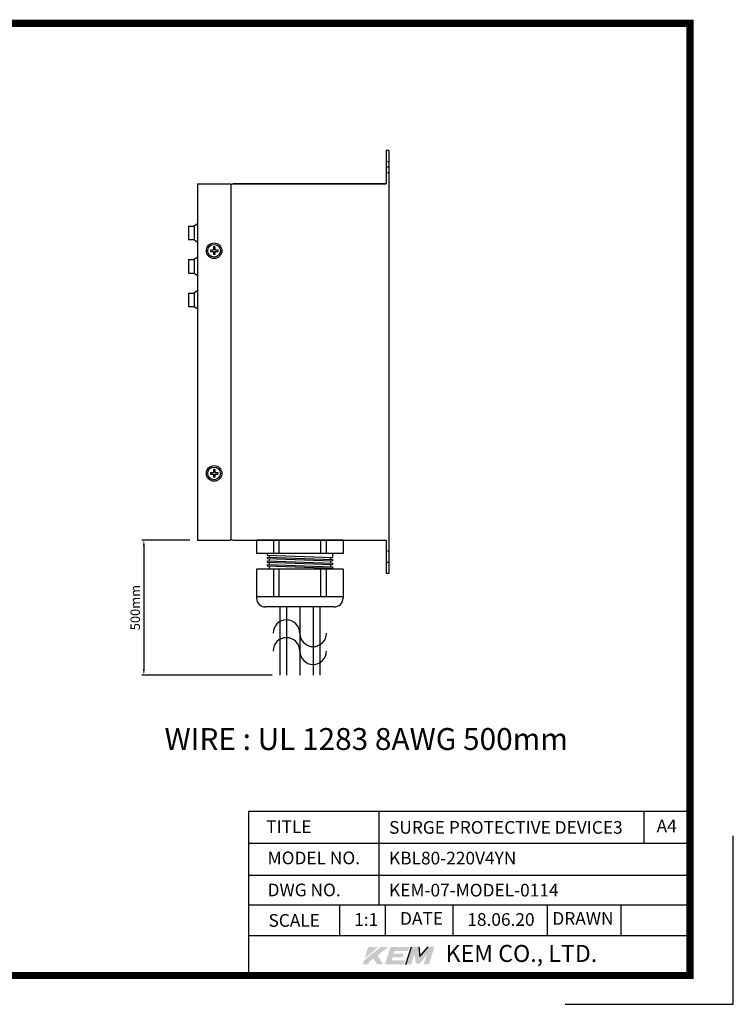
# Model space of a CAD drawing. Units: inches. Extents: x 11234 to 11876, y 13426 to 13880.
# Drawn here: x 11555 to 11876, y 13426 to 13869 of the extents above; entities that cross this region are included whole.
import ezdxf

# ---------------------------------------------------------------- set-up
doc = ezdxf.new("R2010")
doc.units = ezdxf.units.IN
doc.header["$LTSCALE"] = 0.1
doc.linetypes.add('CENTER', pattern=[50.8, 31.75, -6.35, 6.35, -6.35])
doc.linetypes.add('HIDDEN', pattern=[9.525, 6.35, -3.175])
for name, color, linetype in [('1', 1, 'CENTER'), ('2', 2, 'HIDDEN'), ('3', 3, 'Continuous'), ('model', 7, 'Continuous')]:
    doc.layers.add(name, color=color, linetype=linetype)
doc.styles.add('KEM', font='romans.shx')
doc.styles.get("Standard").update_dxf_attribs({"font": 'arial.ttf'})
doc.dimstyles.new('KEM 치수', dxfattribs={"dimtxt": 2.5, "dimasz": 2.5, "dimexe": 0.5, "dimexo": 0.5, "dimgap": 1, "dimtad": 3, "dimdsep": 46, "dimtxsty": 'KEM', "dimcen": 2, "dimclrd": 1, "dimclre": 1, "dimclrt": 7, "dimazin": 2, "dimtfac": 1, "dimtmove": 0, "dimatfit": 3, "dimfxl": 0.5, "dimlwd": -1, "dimlwe": -1, "dimarcsym": 0})

# ---------------------------------------------------------------- blocks, each defined once
blk = doc.blocks.new('A$C3A5C62E7')
h = blk.add_hatch(color=256)
h.paths.add_polyline_path([(-5.7, -1.12), (-5.7, -1.63), (-7.09, -1.63), (-6.79, -0.67), (-2.79, 2.51), (-1.06, 2.51), (-3.61, 0.43), (-2.23, -1.63), (-3.74, -1.63), (-4.5, -0.25)])
h.paths.add_polyline_path([(2.65, -1.63), (-1.84, -1.63), (-0.54, 2.51), (3.91, 2.51), (3.61, 1.52), (0.47, 1.52), (0.14, 0.89), (2.6, 0.89), (2.3, 0), (0, 0), (-0.21, -0.64), (2.95, -0.64)])
h.paths.add_polyline_path([(4.39, -1.63), (3.14, -1.63), (4.41, 2.51), (6.2, 2.51), (6.45, 0.2), (8.35, 2.54), (9.87, 2.54), (8.6, -1.63), (7.3, -1.63), (8.1, 0.68), (6.39, -1.48), (5.48, -1.48), (5.11, 0.78)])
h.paths.add_polyline_path([(-3.35, 2.51), (-5.79, 2.51), (-6.64, -0.21)], flags=17)
edge = h.paths.add_edge_path()
edge.add_line((-5.7, -1.63), (-7.09, -1.63))
edge.add_line((-2.23, -1.63), (-3.74, -1.63))
edge.add_line((4.39, -1.63), (3.14, -1.63))
for p, q in [((3.14, -1.63), (4.41, 2.51)), ((6.2, 2.51), (6.45, 0.2)), ((6.45, 0.2), (8.35, 2.54))]:
    blk.add_line(p, q)
blk = doc.blocks.new('*D3131')
at = {"color": 1, "linetype": 'ByBlock', "transparency": 16777216}
blk.add_line((23731.09, 10245.81), (23709.55, 10245.81), dxfattribs=at)
at = {"color": 1, "transparency": 16777216}
for p, q in [((23710.4, 10243.26), (23710.4, 10187.79)), ((23768.09, 10185.24), (23709.55, 10185.24))]:
    blk.add_line(p, q, dxfattribs=at)
for points in [[(23709.98, 10243.26), (23710.83, 10243.26), (23710.4, 10245.81)], [(23709.98, 10187.79), (23710.83, 10187.79), (23710.4, 10185.24)]]:
    blk.add_solid(points, dxfattribs=at)
at = {"layer": 'Defpoints', "color": 0, "transparency": 16777216}
for p in [(23734.49, 10245.81), (23710.4, 10185.24), (23771.49, 10185.24)]:
    blk.add_point(p, dxfattribs=at)
at = {"color": 2, "transparency": 16777216, "insert": (23706.53, 10215.52), "char_height": 4.25, "attachment_point": 5, "rotation": 90, "style": 'KEM'}
blk.add_mtext('500{\\fGulim|b0|i0|c129|p50;mm}', dxfattribs=at)
blk = doc.blocks.new('A$C6C926251')
for centre, start, end in [((-6, 0), 0, 180), ((6, 0), 180, 0), ((-6, -8), 0, 180), ((6, -8), 180, 0)]:
    blk.add_arc(centre, 6, start, end)
blk = doc.blocks.new('A$C27454B78')
blk.add_line((486.661, -70.126), (486.661, -260.126))
at = {"color": 1}
for p, q in [((423.649, -366.853), (423.649, -440.64)), ((423.649, -366.853), (622.08, -366.853)), ((482.118, -366.853), (482.118, -408.86)), ((601.408, -381.246), (601.408, -366.853)), ((423.649, -381.246), (622.08, -381.246)), ((423.649, -395.639), (622.08, -395.639)), ((423.649, -408.86), (622.08, -408.86)), ((464.655, -422.667), (464.655, -408.86)), ((485.194, -422.667), (485.194, -408.86)), ((515.513, -408.86), (515.513, -422.667)), ((557.825, -408.86), (557.825, -422.667)), ((590.891, -408.86), (590.891, -422.667)), ((423.649, -422.667), (622.08, -422.667))]:
    blk.add_line(p, q, dxfattribs=at)
at = {"color": 5, "const_width": 3.24}
blk.add_lwpolyline([(19.44, -12.96), (622.08, -12.96), (622.08, -440.64), (19.44, -440.64)], close=True, dxfattribs=at)
at = {"color": 1}
blk.add_lwpolyline([(565.92, -453.6), (641.52, -453.6), (641.52, -378)], dxfattribs=at)
at = {"layer": '1'}
for p, q in [((486.661, -77.626), (485.461, -77.626)), ((486.661, -255.126), (485.461, -255.126))]:
    blk.add_line(p, q, dxfattribs=at)
at = {"layer": '2'}
for p, q in [((486.661, -75.126), (485.461, -75.126)), ((486.661, -80.126), (485.461, -80.126)), ((486.661, -250.126), (485.461, -250.126))]:
    blk.add_line(p, q, dxfattribs=at)
at = {"layer": 'model', "linetype": 'ByBlock'}
for p, q in [((485.461, -70.126), (485.461, -85.126)), ((486.661, -70.126), (485.461, -70.126)), ((400.661, -85.126), (400.661, -245.126)), ((400.661, -85.126), (415.657, -85.126)), ((415.657, -85.126), (415.657, -245.126)), ((416.657, -85.126), (485.461, -85.126)), ((485.461, -85.126), (416.657, -85.126)), ((471.661, -85.126), (484.961, -85.126)), ((484.961, -85.126), (485.461, -85.126)), ((396.661, -104.131), (396.661, -110.131)), ((396.661, -104.131), (399.161, -104.131)), ((400.661, -102.981), (399.161, -104.131)), ((399.161, -104.131), (399.161, -110.131)), ((400.661, -102.981), (400.661, -111.281)), ((396.661, -110.131), (399.161, -110.131)), ((399.161, -110.131), (400.661, -111.281)), ((406.465, -114.787), (407.82, -114.787)), ((406.465, -114.787), (406.465, -115.464)), ((407.82, -113.432), (407.82, -114.787)), ((408.497, -113.432), (407.82, -113.432)), ((408.497, -113.432), (408.497, -114.787)), ((408.497, -114.787), (409.853, -114.787)), ((409.853, -114.787), (409.853, -115.464)), ((396.661, -119.131), (396.661, -125.131)), ((396.661, -119.131), (399.161, -119.131)), ((400.661, -117.981), (399.161, -119.131)), ((399.161, -119.131), (399.161, -125.131)), ((400.661, -117.981), (400.661, -126.281)), ((406.465, -115.464), (407.82, -115.464)), ((407.82, -115.464), (407.82, -116.82)), ((408.497, -116.82), (407.82, -116.82)), ((408.497, -115.464), (408.497, -116.82)), ((408.497, -115.464), (409.853, -115.464)), ((396.661, -125.131), (399.161, -125.131)), ((399.161, -125.131), (400.661, -126.281)), ((396.661, -134.131), (396.661, -140.131)), ((396.661, -134.131), (399.161, -134.131)), ((400.661, -132.981), (399.161, -134.131)), ((399.161, -134.131), (399.161, -140.131)), ((400.661, -132.981), (400.661, -141.281)), ((396.661, -140.131), (399.161, -140.131)), ((399.161, -140.131), (400.661, -141.281)), ((406.465, -214.787), (407.82, -214.787)), ((406.465, -214.787), (406.465, -215.464)), ((406.465, -215.464), (407.82, -215.464)), ((407.82, -213.432), (407.82, -214.787)), ((408.497, -213.432), (407.82, -213.432)), ((407.82, -215.464), (407.82, -216.82)), ((408.497, -213.432), (408.497, -214.787)), ((408.497, -214.787), (409.853, -214.787)), ((408.497, -215.464), (408.497, -216.82)), ((408.497, -215.464), (409.853, -215.464)), ((409.853, -214.787), (409.853, -215.464)), ((408.497, -216.82), (407.82, -216.82)), ((400.661, -245.126), (415.657, -245.126)), ((416.657, -245.126), (485.461, -245.126)), ((427.211, -245.126), (427.211, -251.126)), ((466.111, -245.126), (427.211, -245.126)), ((460.411, -245.126), (432.911, -245.126)), ((434.811, -245.126), (434.811, -251.126)), ((437.311, -245.126), (437.311, -251.126)), ((456.011, -245.126), (456.011, -251.126)), ((458.511, -245.126), (458.511, -251.126)), ((466.111, -245.126), (466.111, -251.126)), ((485.461, -245.126), (485.461, -260.126)), ((466.111, -251.126), (427.211, -251.126)), ((432.011, -251.126), (432.011, -251.798)), ((432.011, -251.798), (461.311, -252.854)), ((432.911, -251.83), (432.911, -252.831)), ((461.311, -251.126), (461.311, -252.854)), ((432.011, -252.798), (432.011, -253.398)), ((432.011, -252.798), (461.311, -253.854)), ((432.011, -253.398), (461.311, -254.454)), ((432.011, -254.398), (432.011, -254.998)), ((432.011, -254.398), (461.311, -255.454)), ((432.011, -254.998), (461.311, -256.054)), ((432.011, -255.998), (432.011, -256.599)), ((432.011, -255.998), (461.311, -257.054)), ((432.911, -253.43), (432.911, -254.431)), ((432.911, -255.03), (432.911, -256.031)), ((460.411, -252.821), (460.411, -253.822)), ((460.411, -254.421), (460.411, -255.422)), ((460.411, -256.021), (460.411, -257.022)), ((461.311, -253.854), (461.311, -254.454)), ((461.311, -255.454), (461.311, -256.054)), ((427.211, -258.126), (427.211, -271.126)), ((466.111, -258.126), (427.211, -258.126)), ((432.011, -256.599), (461.311, -257.655)), ((432.911, -256.631), (432.911, -258.126)), ((434.811, -258.126), (434.811, -270.626)), ((437.311, -258.126), (437.311, -270.626)), ((456.011, -258.126), (456.011, -270.626)), ((458.511, -258.126), (458.511, -270.626)), ((460.411, -257.622), (460.411, -258.126)), ((461.311, -257.054), (461.311, -257.655)), ((466.111, -258.126), (466.111, -271.126)), ((486.661, -260.126), (485.461, -260.126)), ((466.111, -270.626), (427.211, -270.626)), ((462.111, -275.126), (431.211, -275.126)), ((437.661, -275.126), (437.661, -305.702)), ((440.661, -275.126), (440.661, -305.702)), ((446.661, -275.126), (446.661, -305.702)), ((452.661, -275.126), (452.661, -305.702)), ((455.661, -275.126), (455.661, -305.702))]:
    blk.add_line(p, q, dxfattribs=at)
for centre, radius in [((408.159, -115.126), 3.5), ((408.159, -115.126), 2.837), ((408.159, -215.126), 3.5), ((408.159, -215.126), 2.837)]:
    blk.add_circle(centre, radius, dxfattribs=at)
for centre, radius, start, end in [((416.657, -86.126), 1, 90, 180), ((416.657, -244.126), 1, 180, 270), ((431.211, -271.126), 4, 180, 270), ((462.111, -271.126), 4, 270, 0)]:
    blk.add_arc(centre, radius, start, end, dxfattribs=at)
blk.add_blockref('A$C6C926251', (446.661, -286.938))
at = {"lineweight": 211, "xscale": 1.900800000000015, "yscale": 1.900800000000015, "zscale": 1.900800000000015}
blk.add_blockref('A$C3A5C62E7', (488.429, -432.574), dxfattribs=at)
at = {"color": 3, "char_height": 5.7024, "attachment_point": 1}
for s, insert, width in [('{\\fGulim|b0|i0|c129|p50;TITLE}', (431.546, -370.98), 42.83434), ('{\\fGulim|b0|i0|c129|p50;A4}', (607.047, -370.625), 7.35331), ('{\\fGulim|b0|i0|c129|p50;MODEL NO.}', (432.196, -384.992), 42.83434), ('{\\fGulim|b0|i0|c129|p50;DWG NO.}', (432.196, -399.385), 42.83434), ('{\\fGulim|b0|i0|c129|p50;SCALE}', (432.587, -413.078), 7.35331), ('{\\fGulim|b0|i0|c129|p50;DATE}', (491.738, -412.181), 7.35331), ('{\\fGulim|b0|i0|c129|p50;DRAWN}', (560.203, -412.181), 7.35331)]:
    blk.add_mtext(s, dxfattribs=dict(at, insert=insert, width=width))
at = {"attachment_point": 1}
for s, insert, char_height, width in [('{\\fGulim|b0|i0|c129|p50;SURGE PROTECTIVE DEVICE3}', (486.783, -371.282), 5.7024, 283.38467), ('\\A1;{\\fGulim|b0|i0|c129|p50;\\C7;KBL80-220V4YN}', (486.783, -385.083), 5.7024, 6.43046), ('{\\fGulim|b0|i0|c129|p50;KEM-07-MODEL-0114}', (486.783, -399.476), 5.7024, 7.35331), ('{\\fGulim|b0|i0|c129|p50;1:1}', (471.106, -412.664), 5.7024, 7.35331), ('{\\fGulim|b0|i0|c129|p50;18.06.20}', (521.963, -412.664), 5.7024, 7.35331), ('{\\fGaramond|b0|i0|c129|p18;KEM CO., LTD.}', (512.189, -426.932), 7.64112, 108.21368)]:
    blk.add_mtext(s, dxfattribs=dict(at, insert=insert, char_height=char_height, width=width))
at = {"layer": '3'}
blk.add_text('WIRE : UL 1283 8AWG 500mm', height=9.828, dxfattribs=at).set_placement((385.858, -339.36))
dim = blk.add_linear_dim(base=(376.567, -305.702), p1=(400.661, -245.126), p2=(437.661, -305.702), angle=90, text='500{\\fGulim|b0|i0|c129|p50;mm}', dimstyle='KEM 치수', override={"dimscale": 1.7, "dimasz": 1.5, "dimexo": 2, "dimclrt": 2})
dim.commit()
dim.dimension.update_dxf_attribs({"geometry": '*D3131', "text_midpoint": (372.691, -275.414), "insert": (-23333.834, -10490.938)})

msp = doc.modelspace()

# ---------------------------------------------------------------- block references
msp.add_blockref('A$C27454B78', (11234.29, 13879.92))

doc.saveas('drawing.dxf')
